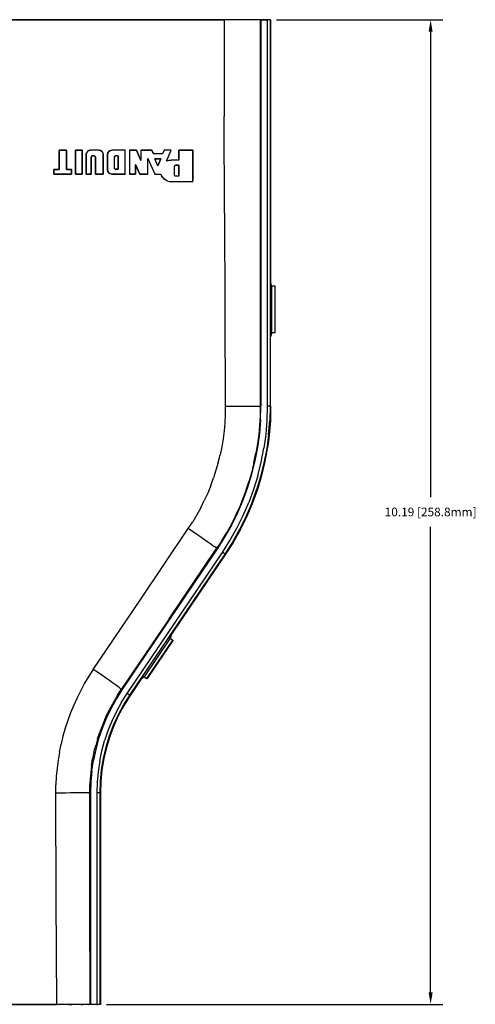
# Model space of a CAD drawing. Extents: x -0.1 to 44.1, y -0.1 to 34.1.
# Drawn here: x 18.7 to 23.4, y 17.6 to 27.8 of the extents above; entities that cross this region are included whole.
import ezdxf

# ---------------------------------------------------------------- set-up
doc = ezdxf.new("R2010")
doc.units = 0
doc.header["$MEASUREMENT"] = 0
doc.header["$PDMODE"] = 2
doc.header["$PDSIZE"] = 0.075
doc.layers.get('Defpoints').update_dxf_attribs({"linetype": 'CONTINUOUS'})
doc.layers.add('Dimension', color=6, linetype='CONTINUOUS')
doc.layers.add('Object', color=5, linetype='CONTINUOUS')
doc.styles.get("Standard").update_dxf_attribs({"font": 'technic_.ttf'})
doc.dimstyles.get("Standard").update_dxf_attribs({"dimtxt": 0.09, "dimasz": 0.125, "dimexe": 0.125, "dimexo": 0.0625, "dimgap": 0.09, "dimtad": 0, "dimtih": 1, "dimtoh": 1, "dimzin": 0, "dimdsep": 46, "dimtxsty": 'STANDARD', "dimcen": 0.09, "dimadec": 0, "dimazin": 0, "dimtfac": 1, "dimtofl": 0, "dimtmove": 0, "dimatfit": 3, "dimfxl": 1, "dimtolj": 1, "dimtzin": 0, "dimarcsym": 0})

# ---------------------------------------------------------------- blocks, each defined once
blk = doc.blocks.new('*D0')
at = {"layer": 'Defpoints', "color": 0}
for p in [(21.27, 27.811), (22.926, 27.811), (19.507, 17.624)]:
    blk.add_point(p, dxfattribs=at)
at = {"layer": 'Dimension', "color": 0, "lineweight": -2}
for p, q in [((21.332, 27.811), (23.051, 27.811)), ((22.926, 27.686), (22.926, 22.871)), ((22.926, 17.749), (22.926, 22.565)), ((19.57, 17.624), (23.051, 17.624))]:
    blk.add_line(p, q, dxfattribs=at)
at = {"layer": 'Dimension', "color": 0}
for points in [[(22.905, 27.686), (22.947, 27.686), (22.926, 27.811)], [(22.905, 17.749), (22.947, 17.749), (22.926, 17.624)]]:
    blk.add_solid(points, dxfattribs=at)
at = {"layer": 'Dimension', "color": 0, "insert": (22.926, 22.718), "char_height": 0.09, "attachment_point": 5}
blk.add_mtext('\\A1;10.19 [258.8mm]', dxfattribs=at)

msp = doc.modelspace()

# ---------------------------------------------------------------- linework, layer by layer
at = {"layer": 'Object'}
for p, q in [((20.789, 27.811), (18.541, 27.811)), ((18.541, 27.811), (20.789, 27.811)), ((20.823, 27.811), (20.789, 27.811)), ((20.789, 27.811), (20.79, 26.811)), ((20.823, 27.811), (20.789, 27.811)), ((20.857, 27.811), (20.823, 27.811)), ((20.857, 27.811), (20.823, 27.811)), ((20.891, 27.811), (20.857, 27.811)), ((20.891, 27.811), (20.857, 27.811)), ((20.924, 27.811), (20.891, 27.811)), ((20.924, 27.811), (20.891, 27.811)), ((20.956, 27.811), (20.924, 27.811)), ((20.956, 27.811), (20.924, 27.811)), ((20.986, 27.811), (20.956, 27.811)), ((20.986, 27.811), (20.956, 27.811)), ((21.014, 27.811), (20.986, 27.811)), ((21.014, 27.811), (20.986, 27.811)), ((21.041, 27.811), (21.014, 27.811)), ((21.041, 27.811), (21.014, 27.811)), ((21.066, 27.811), (21.041, 27.811)), ((21.066, 27.811), (21.041, 27.811)), ((21.089, 27.811), (21.066, 27.811)), ((21.089, 27.811), (21.066, 27.811)), ((21.107, 27.811), (21.089, 27.811)), ((21.107, 27.811), (21.089, 27.811)), ((21.124, 27.811), (21.107, 27.811)), ((21.124, 27.811), (21.107, 27.811)), ((21.139, 27.811), (21.124, 27.811)), ((21.139, 27.811), (21.124, 27.811)), ((21.149, 27.811), (21.139, 27.811)), ((21.149, 27.811), (21.139, 27.811)), ((21.157, 27.811), (21.149, 27.811)), ((21.157, 27.811), (21.149, 27.811)), ((21.161, 27.811), (21.157, 27.811)), ((21.157, 27.811), (21.161, 27.811)), ((21.169, 27.811), (21.161, 27.811)), ((21.161, 27.811), (21.161, 26.811)), ((21.161, 27.811), (21.169, 27.811)), ((21.234, 27.811), (21.169, 27.811)), ((21.169, 27.811), (21.234, 27.811)), ((21.169, 27.811), (21.169, 23.813)), ((21.246, 27.811), (21.234, 27.811)), ((21.234, 27.811), (21.234, 23.813)), ((21.246, 27.811), (21.234, 27.811)), ((21.254, 27.811), (21.246, 27.811)), ((21.254, 27.811), (21.246, 27.811)), ((21.261, 27.811), (21.254, 27.811)), ((21.261, 27.811), (21.254, 27.811)), ((21.264, 27.811), (21.261, 27.811)), ((21.261, 27.811), (21.264, 27.811)), ((21.27, 27.811), (21.264, 27.811)), ((21.264, 27.811), (21.264, 23.813)), ((21.264, 27.811), (21.27, 27.811)), ((21.27, 27.811), (21.27, 25.094)), ((20.793, 25.81), (20.79, 26.811)), ((21.161, 26.811), (21.161, 25.813)), ((19.08, 26.46), (19.08, 26.263)), ((19.157, 26.46), (19.08, 26.46)), ((19.08, 26.263), (19.08, 26.46)), ((19.08, 26.46), (19.157, 26.46)), ((19.157, 26.263), (19.157, 26.46)), ((19.157, 26.46), (19.157, 26.263)), ((19.25, 26.46), (19.25, 26.213)), ((19.317, 26.46), (19.25, 26.46)), ((19.25, 26.213), (19.25, 26.46)), ((19.25, 26.46), (19.317, 26.46)), ((19.317, 26.213), (19.317, 26.46)), ((19.317, 26.46), (19.317, 26.213)), ((19.363, 26.433), (19.36, 26.416)), ((19.36, 26.416), (19.363, 26.433)), ((19.36, 26.416), (19.36, 26.213)), ((19.36, 26.213), (19.36, 26.416)), ((19.373, 26.447), (19.363, 26.433)), ((19.373, 26.447), (19.363, 26.433)), ((19.387, 26.457), (19.373, 26.447)), ((19.387, 26.457), (19.373, 26.447)), ((19.373, 26.447), (19.373, 26.449)), ((19.373, 26.449), (19.373, 26.446)), ((19.387, 26.457), (19.404, 26.46)), ((19.404, 26.46), (19.387, 26.457)), ((19.387, 26.456), (19.387, 26.459)), ((19.387, 26.459), (19.387, 26.457)), ((19.493, 26.46), (19.404, 26.46)), ((19.493, 26.46), (19.404, 26.46)), ((19.413, 26.396), (19.411, 26.39)), ((19.413, 26.396), (19.411, 26.39)), ((19.411, 26.213), (19.411, 26.39)), ((19.411, 26.39), (19.411, 26.213)), ((19.416, 26.4), (19.413, 26.396)), ((19.416, 26.4), (19.413, 26.396)), ((19.42, 26.403), (19.416, 26.4)), ((19.42, 26.403), (19.416, 26.4)), ((19.416, 26.401), (19.416, 26.399)), ((19.416, 26.4), (19.416, 26.399)), ((19.42, 26.403), (19.424, 26.403)), ((19.424, 26.403), (19.42, 26.403)), ((19.424, 26.403), (19.443, 26.403)), ((19.443, 26.403), (19.424, 26.403)), ((19.447, 26.403), (19.443, 26.403)), ((19.447, 26.403), (19.443, 26.403)), ((19.451, 26.4), (19.447, 26.403)), ((19.451, 26.4), (19.447, 26.403)), ((19.451, 26.401), (19.451, 26.399)), ((19.454, 26.396), (19.451, 26.4)), ((19.451, 26.4), (19.451, 26.399)), ((19.454, 26.396), (19.451, 26.4)), ((19.454, 26.396), (19.456, 26.39)), ((19.456, 26.39), (19.454, 26.396)), ((19.456, 26.39), (19.456, 26.213)), ((19.456, 26.213), (19.456, 26.39)), ((19.51, 26.457), (19.493, 26.46)), ((19.493, 26.46), (19.51, 26.457)), ((19.524, 26.447), (19.51, 26.457)), ((19.51, 26.457), (19.524, 26.447)), ((19.524, 26.446), (19.524, 26.449)), ((19.524, 26.449), (19.524, 26.447)), ((19.524, 26.447), (19.534, 26.433)), ((19.524, 26.447), (19.534, 26.433)), ((19.534, 26.431), (19.534, 26.434)), ((19.534, 26.434), (19.534, 26.433)), ((19.534, 26.433), (19.537, 26.416)), ((19.534, 26.433), (19.537, 26.416)), ((19.537, 26.213), (19.537, 26.416)), ((19.537, 26.416), (19.537, 26.213)), ((19.583, 26.433), (19.58, 26.416)), ((19.58, 26.416), (19.583, 26.433)), ((19.58, 26.416), (19.58, 26.257)), ((19.58, 26.257), (19.58, 26.416)), ((19.593, 26.447), (19.583, 26.433)), ((19.583, 26.433), (19.593, 26.447)), ((19.607, 26.457), (19.593, 26.447)), ((19.593, 26.447), (19.607, 26.457)), ((19.593, 26.447), (19.593, 26.449)), ((19.593, 26.449), (19.593, 26.446)), ((19.607, 26.457), (19.624, 26.46)), ((19.607, 26.457), (19.624, 26.46)), ((19.607, 26.456), (19.607, 26.459)), ((19.607, 26.459), (19.607, 26.457)), ((19.764, 26.46), (19.624, 26.46)), ((19.764, 26.46), (19.624, 26.46)), ((19.656, 26.4), (19.653, 26.396)), ((19.656, 26.4), (19.653, 26.396)), ((19.653, 26.39), (19.653, 26.396)), ((19.653, 26.396), (19.653, 26.39)), ((19.653, 26.277), (19.653, 26.39)), ((19.653, 26.277), (19.653, 26.39)), ((19.66, 26.403), (19.656, 26.4)), ((19.66, 26.403), (19.656, 26.4)), ((19.656, 26.401), (19.656, 26.399)), ((19.656, 26.4), (19.656, 26.399)), ((19.666, 26.403), (19.66, 26.403)), ((19.66, 26.403), (19.666, 26.403)), ((19.69, 26.403), (19.666, 26.403)), ((19.69, 26.403), (19.666, 26.403)), ((19.69, 26.403), (19.69, 26.264)), ((19.69, 26.264), (19.69, 26.403)), ((19.764, 26.213), (19.764, 26.46)), ((19.764, 26.213), (19.764, 26.46)), ((19.881, 26.46), (19.807, 26.46)), ((19.807, 26.46), (19.807, 26.213)), ((19.807, 26.46), (19.807, 26.213)), ((19.807, 26.46), (19.881, 26.46)), ((19.927, 26.354), (19.881, 26.46)), ((19.881, 26.46), (19.927, 26.354)), ((19.927, 26.46), (19.927, 26.354)), ((20.039, 26.46), (19.927, 26.46)), ((19.927, 26.46), (19.927, 26.354)), ((19.927, 26.46), (20.039, 26.46)), ((20.056, 26.424), (20.039, 26.46)), ((20.039, 26.46), (20.056, 26.424)), ((20.15, 26.424), (20.056, 26.424)), ((20.15, 26.424), (20.056, 26.424)), ((20.166, 26.46), (20.15, 26.424)), ((20.166, 26.46), (20.15, 26.424)), ((20.239, 26.46), (20.166, 26.46)), ((20.239, 26.46), (20.166, 26.46)), ((20.191, 26.347), (20.239, 26.46)), ((20.191, 26.347), (20.239, 26.46)), ((20.32, 26.46), (20.32, 26.359)), ((20.466, 26.46), (20.32, 26.46)), ((20.32, 26.359), (20.32, 26.46)), ((20.32, 26.46), (20.466, 26.46)), ((20.466, 26.136), (20.466, 26.46)), ((20.466, 26.46), (20.466, 26.136)), ((19.87, 26.313), (19.914, 26.213)), ((19.87, 26.213), (19.87, 26.313)), ((19.914, 26.213), (19.87, 26.313)), ((19.87, 26.313), (19.87, 26.213)), ((19.997, 26.374), (20.07, 26.213)), ((19.997, 26.213), (19.997, 26.374)), ((19.997, 26.374), (20.07, 26.213)), ((19.997, 26.213), (19.997, 26.374)), ((20.071, 26.371), (20.134, 26.371)), ((20.103, 26.3), (20.071, 26.371)), ((20.103, 26.3), (20.071, 26.371)), ((20.134, 26.371), (20.071, 26.371)), ((20.134, 26.371), (20.103, 26.3)), ((20.103, 26.3), (20.134, 26.371)), ((20.216, 26.356), (20.191, 26.347)), ((20.216, 26.356), (20.191, 26.347)), ((20.216, 26.356), (20.24, 26.359)), ((20.24, 26.359), (20.216, 26.356)), ((20.216, 26.354), (20.216, 26.357)), ((20.216, 26.357), (20.216, 26.356)), ((20.32, 26.359), (20.24, 26.359)), ((20.32, 26.359), (20.24, 26.359)), ((20.273, 26.297), (20.277, 26.303)), ((20.277, 26.303), (20.273, 26.297)), ((20.273, 26.291), (20.273, 26.297)), ((20.273, 26.297), (20.273, 26.291)), ((20.273, 26.209), (20.273, 26.291)), ((20.273, 26.209), (20.273, 26.291)), ((20.277, 26.303), (20.281, 26.306)), ((20.281, 26.306), (20.277, 26.303)), ((20.277, 26.304), (20.277, 26.301)), ((20.277, 26.303), (20.277, 26.301)), ((20.281, 26.306), (20.289, 26.307)), ((20.281, 26.306), (20.289, 26.307)), ((20.32, 26.307), (20.289, 26.307)), ((20.289, 26.307), (20.32, 26.307)), ((20.32, 26.193), (20.32, 26.307)), ((20.32, 26.307), (20.32, 26.193)), ((19.08, 26.263), (19.024, 26.263)), ((19.024, 26.263), (19.024, 26.213)), ((19.024, 26.213), (19.024, 26.263)), ((19.024, 26.263), (19.08, 26.263)), ((19.024, 26.213), (19.207, 26.213)), ((19.207, 26.213), (19.024, 26.213)), ((19.207, 26.263), (19.157, 26.263)), ((19.157, 26.263), (19.207, 26.263)), ((19.207, 26.213), (19.207, 26.263)), ((19.207, 26.263), (19.207, 26.213)), ((19.25, 26.213), (19.317, 26.213)), ((19.317, 26.213), (19.25, 26.213)), ((19.36, 26.213), (19.411, 26.213)), ((19.411, 26.213), (19.36, 26.213)), ((19.456, 26.213), (19.537, 26.213)), ((19.537, 26.213), (19.456, 26.213)), ((19.58, 26.257), (19.583, 26.24)), ((19.583, 26.24), (19.58, 26.257)), ((19.58, 26.257), (19.584, 26.24)), ((19.583, 26.24), (19.58, 26.257)), ((19.58, 26.257), (19.583, 26.24)), ((19.58, 26.257), (19.584, 26.24)), ((19.583, 26.241), (19.583, 26.239)), ((19.583, 26.24), (19.593, 26.226)), ((19.593, 26.226), (19.583, 26.24)), ((19.584, 26.241), (19.584, 26.239)), ((19.584, 26.24), (19.593, 26.226)), ((19.593, 26.226), (19.584, 26.24)), ((19.593, 26.227), (19.593, 26.224)), ((19.593, 26.224), (19.593, 26.226)), ((19.593, 26.226), (19.607, 26.216)), ((19.607, 26.216), (19.593, 26.226)), ((19.624, 26.213), (19.607, 26.216)), ((19.624, 26.213), (19.764, 26.213)), ((19.764, 26.213), (19.624, 26.213)), ((19.653, 26.271), (19.653, 26.277)), ((19.653, 26.271), (19.653, 26.277)), ((19.653, 26.271), (19.656, 26.267)), ((19.656, 26.267), (19.653, 26.271)), ((19.656, 26.267), (19.656, 26.269)), ((19.656, 26.269), (19.656, 26.266)), ((19.656, 26.267), (19.66, 26.264)), ((19.66, 26.264), (19.656, 26.267)), ((19.66, 26.264), (19.666, 26.264)), ((19.666, 26.264), (19.66, 26.264)), ((19.666, 26.264), (19.69, 26.264)), ((19.69, 26.264), (19.666, 26.264)), ((19.807, 26.213), (19.87, 26.213)), ((19.87, 26.213), (19.807, 26.213)), ((19.914, 26.213), (19.997, 26.213)), ((19.997, 26.213), (19.914, 26.213)), ((20.07, 26.213), (20.134, 26.213)), ((20.07, 26.213), (20.134, 26.213)), ((20.134, 26.213), (20.141, 26.196)), ((20.134, 26.213), (20.141, 26.196)), ((20.141, 26.196), (20.15, 26.181)), ((20.15, 26.181), (20.141, 26.196)), ((20.141, 26.196), (20.151, 26.181)), ((20.141, 26.196), (20.151, 26.181)), ((20.15, 26.181), (20.161, 26.169)), ((20.163, 26.169), (20.15, 26.181)), ((20.15, 26.181), (20.161, 26.169)), ((20.151, 26.183), (20.151, 26.18)), ((20.151, 26.181), (20.163, 26.169)), ((20.151, 26.181), (20.163, 26.169)), ((20.273, 26.203), (20.273, 26.209)), ((20.273, 26.203), (20.273, 26.209)), ((20.277, 26.197), (20.273, 26.203)), ((20.277, 26.197), (20.273, 26.203)), ((20.277, 26.197), (20.277, 26.199)), ((20.277, 26.199), (20.277, 26.196)), ((20.281, 26.194), (20.277, 26.197)), ((20.281, 26.194), (20.277, 26.197)), ((20.289, 26.193), (20.281, 26.194)), ((20.289, 26.193), (20.281, 26.194)), ((20.32, 26.193), (20.289, 26.193)), ((20.32, 26.193), (20.289, 26.193)), ((20.161, 26.169), (20.176, 26.157)), ((20.176, 26.157), (20.161, 26.169)), ((20.161, 26.169), (20.176, 26.157)), ((20.163, 26.17), (20.163, 26.167)), ((20.163, 26.169), (20.176, 26.157)), ((20.176, 26.157), (20.163, 26.169)), ((20.19, 26.149), (20.176, 26.157)), ((20.19, 26.149), (20.19, 26.147)), ((20.206, 26.141), (20.19, 26.149)), ((20.206, 26.141), (20.223, 26.137)), ((20.223, 26.137), (20.24, 26.136)), ((20.24, 26.136), (20.466, 26.136)), ((20.24, 26.136), (20.466, 26.136)), ((20.793, 25.81), (20.797, 24.81)), ((21.161, 25.813), (21.161, 24.813)), ((21.281, 25.053), (21.27, 25.094)), ((21.281, 24.571), (21.281, 25.053)), ((21.316, 25.053), (21.281, 25.053)), ((21.316, 24.571), (21.316, 25.053)), ((21.316, 24.571), (21.316, 25.053)), ((20.797, 24.81), (20.8, 23.809)), ((21.161, 24.813), (21.163, 23.813)), ((21.281, 24.571), (21.27, 24.53)), ((21.316, 24.571), (21.281, 24.571)), ((21.27, 23.813), (21.27, 24.53)), ((20.8, 23.809), (20.799, 23.724)), ((20.854, 23.809), (20.8, 23.809)), ((20.907, 23.809), (20.854, 23.809)), ((20.957, 23.81), (20.907, 23.809)), ((21.004, 23.81), (20.957, 23.81)), ((21.047, 23.81), (21.004, 23.81)), ((21.083, 23.81), (21.047, 23.81)), ((21.114, 23.811), (21.083, 23.81)), ((21.137, 23.811), (21.114, 23.811)), ((21.154, 23.811), (21.137, 23.811)), ((21.154, 23.811), (21.163, 23.813)), ((21.163, 23.813), (21.161, 23.714)), ((21.169, 23.813), (21.163, 23.813)), ((21.164, 23.67), (21.169, 23.813)), ((21.234, 23.813), (21.23, 23.666)), ((21.246, 23.813), (21.234, 23.813)), ((21.254, 23.813), (21.246, 23.813)), ((21.261, 23.813), (21.254, 23.813)), ((21.264, 23.813), (21.26, 23.664)), ((21.261, 23.813), (21.264, 23.813)), ((21.264, 23.813), (21.27, 23.813)), ((21.27, 23.813), (21.267, 23.664)), ((20.794, 23.641), (20.787, 23.559)), ((20.799, 23.724), (20.794, 23.641)), ((21.164, 23.67), (21.153, 23.529)), ((21.161, 23.714), (21.156, 23.616)), ((21.23, 23.666), (21.219, 23.521)), ((21.247, 23.517), (21.26, 23.664)), ((21.267, 23.664), (21.254, 23.517)), ((21.267, 23.664), (21.261, 23.591)), ((20.787, 23.559), (20.777, 23.476)), ((21.156, 23.616), (21.147, 23.519)), ((21.261, 23.591), (21.254, 23.517)), ((20.777, 23.476), (20.763, 23.393)), ((21.153, 23.529), (21.134, 23.387)), ((21.147, 23.519), (21.134, 23.423)), ((21.219, 23.521), (21.199, 23.377)), ((21.247, 23.517), (21.229, 23.371)), ((21.254, 23.517), (21.234, 23.37)), ((21.246, 23.446), (21.234, 23.37)), ((21.254, 23.517), (21.246, 23.446)), ((20.763, 23.393), (20.747, 23.311)), ((21.134, 23.387), (21.107, 23.247)), ((21.134, 23.423), (21.117, 23.326)), ((21.171, 23.233), (21.199, 23.377)), ((21.229, 23.371), (21.2, 23.227)), ((21.234, 23.37), (21.207, 23.226)), ((21.234, 23.37), (21.221, 23.3)), ((20.727, 23.23), (20.704, 23.15)), ((20.727, 23.23), (20.747, 23.311)), ((21.107, 23.247), (21.073, 23.109)), ((21.097, 23.23), (21.074, 23.134)), ((21.097, 23.23), (21.117, 23.326)), ((21.136, 23.091), (21.171, 23.233)), ((21.2, 23.227), (21.164, 23.083)), ((21.221, 23.3), (21.207, 23.226)), ((20.704, 23.15), (20.679, 23.07)), ((21.074, 23.134), (21.047, 23.04)), ((21.207, 23.226), (21.171, 23.081)), ((20.65, 22.991), (20.679, 23.07)), ((21.017, 22.947), (21.047, 23.04)), ((21.073, 23.109), (21.031, 22.973)), ((21.136, 23.091), (21.093, 22.951)), ((21.164, 23.083), (21.123, 22.947)), ((21.171, 23.081), (21.129, 22.94)), ((20.65, 22.991), (20.619, 22.913)), ((21.031, 22.973), (20.981, 22.839)), ((21.017, 22.947), (20.983, 22.856)), ((21.093, 22.951), (21.043, 22.816)), ((21.121, 22.943), (21.071, 22.804)), ((21.129, 22.94), (21.077, 22.801)), ((21.123, 22.947), (21.121, 22.943)), ((20.546, 22.761), (20.583, 22.837)), ((20.619, 22.913), (20.583, 22.837)), ((20.981, 22.839), (20.926, 22.709)), ((20.983, 22.856), (20.946, 22.766)), ((20.546, 22.761), (20.506, 22.689)), ((20.906, 22.679), (20.946, 22.766)), ((20.986, 22.681), (21.043, 22.816)), ((21.071, 22.804), (21.013, 22.669)), ((21.077, 22.801), (21.019, 22.666)), ((20.417, 22.546), (20.463, 22.616)), ((20.506, 22.689), (20.463, 22.616)), ((20.926, 22.709), (20.863, 22.581)), ((20.906, 22.679), (20.863, 22.591)), ((20.921, 22.55), (20.986, 22.681)), ((21.013, 22.669), (20.947, 22.536)), ((21.019, 22.666), (20.953, 22.533)), ((21.019, 22.666), (20.99, 22.606)), ((19.926, 21.817), (20.417, 22.546)), ((20.461, 22.516), (20.417, 22.546)), ((20.506, 22.486), (20.461, 22.516)), ((20.863, 22.581), (20.793, 22.457)), ((20.863, 22.591), (20.816, 22.506)), ((20.849, 22.423), (20.921, 22.55)), ((20.947, 22.536), (20.874, 22.407)), ((20.953, 22.533), (20.881, 22.404)), ((20.953, 22.533), (20.921, 22.476)), ((20.99, 22.606), (20.953, 22.533)), ((20.546, 22.457), (20.506, 22.486)), ((20.584, 22.431), (20.546, 22.457)), ((20.619, 22.407), (20.584, 22.431)), ((20.766, 22.421), (20.711, 22.34)), ((20.793, 22.457), (20.717, 22.337)), ((20.766, 22.421), (20.816, 22.506)), ((20.771, 22.3), (20.849, 22.423)), ((20.921, 22.476), (20.881, 22.404)), ((20.717, 22.337), (19.731, 20.879)), ((20.219, 21.611), (20.711, 22.34)), ((20.649, 22.386), (20.619, 22.407)), ((20.673, 22.369), (20.649, 22.386)), ((20.693, 22.356), (20.673, 22.369)), ((20.706, 22.346), (20.693, 22.356)), ((20.711, 22.34), (20.706, 22.346)), ((20.711, 22.34), (20.717, 22.337)), ((20.874, 22.407), (20.796, 22.283)), ((20.881, 22.404), (20.801, 22.28)), ((20.881, 22.404), (20.801, 22.28)), ((20.881, 22.404), (20.801, 22.28)), ((20.801, 22.28), (20.881, 22.404)), ((20.881, 22.404), (20.801, 22.28)), ((20.801, 22.28), (20.846, 22.349)), ((20.846, 22.349), (20.881, 22.404)), ((19.786, 20.841), (20.771, 22.3)), ((20.796, 22.283), (19.81, 20.824)), ((20.801, 22.28), (20.243, 21.453)), ((20.243, 21.453), (20.801, 22.28)), ((20.801, 22.28), (20.243, 21.453)), ((20.243, 21.453), (20.801, 22.28)), ((20.801, 22.28), (20.243, 21.453)), ((20.243, 21.453), (20.801, 22.28)), ((20.78, 22.294), (20.771, 22.3)), ((20.789, 22.289), (20.78, 22.294)), ((20.794, 22.284), (20.789, 22.289)), ((20.794, 22.284), (20.796, 22.283)), ((20.796, 22.283), (20.801, 22.28)), ((19.434, 21.09), (19.926, 21.817)), ((20.219, 21.611), (19.724, 20.883)), ((20.229, 21.411), (19.959, 21.013)), ((20.229, 21.411), (20.243, 21.453)), ((20.243, 21.453), (20.229, 21.411)), ((20.229, 21.411), (20.257, 21.393)), ((20.257, 21.393), (19.989, 20.994)), ((19.989, 20.994), (20.257, 21.393)), ((19.99, 20.996), (20.256, 21.39)), ((20.256, 21.39), (19.99, 20.996)), ((20.254, 21.39), (20.256, 21.39)), ((20.256, 21.39), (20.257, 21.393)), ((20.257, 21.393), (20.256, 21.39)), ((19.434, 21.09), (19.387, 21.019)), ((19.479, 21.06), (19.434, 21.09)), ((19.387, 21.019), (19.344, 20.946)), ((19.521, 21.03), (19.479, 21.06)), ((19.561, 21.001), (19.521, 21.03)), ((19.6, 20.976), (19.561, 21.001)), ((19.959, 21.013), (19.927, 20.984)), ((19.959, 21.013), (19.927, 20.984)), ((19.959, 21.013), (19.989, 20.994)), ((19.989, 20.994), (19.99, 20.996)), ((19.99, 20.996), (19.989, 20.996)), ((19.99, 20.996), (19.989, 20.994)), ((19.344, 20.946), (19.304, 20.871)), ((19.633, 20.951), (19.6, 20.976)), ((19.663, 20.93), (19.633, 20.951)), ((19.687, 20.913), (19.663, 20.93)), ((19.706, 20.899), (19.687, 20.913)), ((19.717, 20.889), (19.706, 20.899)), ((19.724, 20.883), (19.717, 20.889)), ((19.927, 20.984), (19.816, 20.82)), ((19.927, 20.984), (19.816, 20.82)), ((19.927, 20.984), (19.816, 20.82)), ((19.816, 20.82), (19.927, 20.984)), ((19.927, 20.984), (19.816, 20.82)), ((19.816, 20.82), (19.927, 20.984)), ((19.266, 20.796), (19.231, 20.72)), ((19.304, 20.871), (19.266, 20.796)), ((19.67, 20.783), (19.616, 20.683)), ((19.684, 20.823), (19.649, 20.761)), ((19.731, 20.879), (19.67, 20.783)), ((19.684, 20.823), (19.724, 20.883)), ((19.724, 20.883), (19.731, 20.879)), ((19.727, 20.749), (19.786, 20.841)), ((19.81, 20.824), (19.747, 20.723)), ((19.816, 20.82), (19.753, 20.72)), ((19.816, 20.82), (19.753, 20.72)), ((19.753, 20.72), (19.816, 20.82)), ((19.816, 20.82), (19.753, 20.72)), ((19.753, 20.72), (19.816, 20.82)), ((19.816, 20.82), (19.753, 20.72)), ((19.794, 20.834), (19.786, 20.841)), ((19.803, 20.83), (19.794, 20.834)), ((19.809, 20.826), (19.803, 20.83)), ((19.809, 20.826), (19.81, 20.824)), ((19.81, 20.824), (19.816, 20.82)), ((19.231, 20.72), (19.199, 20.641)), ((19.616, 20.683), (19.567, 20.581)), ((19.614, 20.7), (19.581, 20.636)), ((19.649, 20.761), (19.614, 20.7)), ((19.727, 20.749), (19.674, 20.653)), ((19.747, 20.723), (19.69, 20.619)), ((19.753, 20.72), (19.696, 20.616)), ((19.753, 20.72), (19.696, 20.616)), ((19.753, 20.72), (19.696, 20.616)), ((19.696, 20.616), (19.753, 20.72)), ((19.199, 20.641), (19.17, 20.561)), ((19.567, 20.581), (19.524, 20.477)), ((19.553, 20.571), (19.581, 20.636)), ((19.674, 20.653), (19.627, 20.554)), ((19.69, 20.619), (19.64, 20.51)), ((19.696, 20.616), (19.647, 20.507)), ((19.696, 20.616), (19.647, 20.507)), ((19.696, 20.616), (19.647, 20.507)), ((19.647, 20.507), (19.696, 20.616)), ((19.144, 20.481), (19.12, 20.399)), ((19.17, 20.561), (19.144, 20.481)), ((19.524, 20.477), (19.489, 20.37)), ((19.526, 20.506), (19.5, 20.439)), ((19.553, 20.571), (19.526, 20.506)), ((19.627, 20.554), (19.586, 20.454)), ((19.64, 20.51), (19.599, 20.399)), ((19.647, 20.507), (19.604, 20.396)), ((19.647, 20.507), (19.604, 20.396)), ((19.647, 20.507), (19.604, 20.396)), ((19.604, 20.396), (19.647, 20.507)), ((19.12, 20.399), (19.1, 20.316)), ((19.479, 20.371), (19.5, 20.439)), ((19.586, 20.454), (19.551, 20.35)), ((19.599, 20.399), (19.563, 20.284)), ((19.604, 20.396), (19.57, 20.283)), ((19.604, 20.396), (19.57, 20.283)), ((19.57, 20.283), (19.604, 20.396)), ((19.604, 20.396), (19.57, 20.283)), ((19.083, 20.233), (19.1, 20.316)), ((19.441, 20.234), (19.459, 20.303)), ((19.479, 20.371), (19.459, 20.303)), ((19.489, 20.37), (19.459, 20.26)), ((19.521, 20.246), (19.551, 20.35)), ((19.563, 20.284), (19.536, 20.169)), ((19.57, 20.283), (19.543, 20.167)), ((19.57, 20.283), (19.543, 20.167)), ((19.57, 20.283), (19.543, 20.167)), ((19.543, 20.167), (19.57, 20.283)), ((19.083, 20.233), (19.07, 20.15)), ((19.441, 20.234), (19.427, 20.164)), ((19.459, 20.26), (19.436, 20.15)), ((19.5, 20.139), (19.521, 20.246)), ((19.07, 20.15), (19.059, 20.066)), ((19.416, 20.096), (19.407, 20.026)), ((19.416, 20.096), (19.427, 20.164)), ((19.419, 20.039), (19.436, 20.15)), ((19.5, 20.139), (19.483, 20.03)), ((19.536, 20.169), (19.516, 20.05)), ((19.543, 20.167), (19.523, 20.05)), ((19.543, 20.167), (19.523, 20.05)), ((19.523, 20.05), (19.543, 20.167)), ((19.543, 20.167), (19.523, 20.05)), ((19.051, 19.981), (19.047, 19.896)), ((19.059, 20.066), (19.051, 19.981)), ((19.407, 20.026), (19.4, 19.954)), ((19.419, 20.039), (19.409, 19.926)), ((19.483, 20.03), (19.474, 19.921)), ((19.516, 20.05), (19.504, 19.931)), ((19.523, 20.05), (19.511, 19.931)), ((19.523, 20.05), (19.511, 19.931)), ((19.523, 20.05), (19.511, 19.931)), ((19.511, 19.931), (19.523, 20.05)), ((19.046, 19.81), (19.047, 19.896)), ((19.396, 19.884), (19.394, 19.813)), ((19.4, 19.954), (19.396, 19.884)), ((19.409, 19.926), (19.404, 19.813)), ((19.474, 19.921), (19.47, 19.813)), ((19.504, 19.931), (19.5, 19.813)), ((19.511, 19.931), (19.507, 19.813)), ((19.511, 19.931), (19.507, 19.813)), ((19.507, 19.813), (19.511, 19.931)), ((19.511, 19.931), (19.507, 19.813)), ((19.507, 19.813), (19.511, 19.931)), ((19.511, 19.931), (19.507, 19.813)), ((19.099, 19.81), (19.046, 19.81)), ((19.05, 18.717), (19.046, 19.81)), ((19.15, 19.81), (19.099, 19.81)), ((19.199, 19.811), (19.15, 19.81)), ((19.243, 19.811), (19.199, 19.811)), ((19.283, 19.811), (19.243, 19.811)), ((19.319, 19.811), (19.283, 19.811)), ((19.349, 19.811), (19.319, 19.811)), ((19.37, 19.811), (19.349, 19.811)), ((19.386, 19.811), (19.37, 19.811)), ((19.386, 19.811), (19.394, 19.813)), ((19.404, 19.813), (19.394, 19.813)), ((19.394, 19.813), (19.396, 18.719)), ((19.404, 19.813), (19.404, 17.624)), ((19.47, 19.813), (19.47, 17.624)), ((19.481, 19.813), (19.47, 19.813)), ((19.491, 19.813), (19.481, 19.813)), ((19.499, 19.813), (19.491, 19.813)), ((19.499, 19.813), (19.5, 19.813)), ((19.5, 19.813), (19.5, 17.624)), ((19.5, 19.813), (19.507, 19.813)), ((19.507, 19.813), (19.507, 17.624)), ((19.507, 19.813), (19.507, 17.624)), ((19.507, 17.624), (19.507, 19.813)), ((19.507, 19.813), (19.507, 17.624)), ((19.507, 17.624), (19.507, 19.813)), ((19.056, 17.624), (19.05, 18.717)), ((19.396, 18.719), (19.397, 17.624)), ((19.056, 17.624), (14.08, 17.624)), ((14.08, 17.624), (19.056, 17.624)), ((19.089, 17.624), (19.056, 17.624)), ((19.089, 17.624), (19.056, 17.624)), ((19.12, 17.624), (19.089, 17.624)), ((19.12, 17.624), (19.089, 17.624)), ((19.151, 17.624), (19.12, 17.624)), ((19.151, 17.624), (19.12, 17.624)), ((19.181, 17.624), (19.151, 17.624)), ((19.181, 17.624), (19.151, 17.624)), ((19.21, 17.624), (19.181, 17.624)), ((19.181, 17.624), (19.21, 17.624)), ((19.239, 17.624), (19.21, 17.624)), ((19.239, 17.624), (19.21, 17.624)), ((19.264, 17.624), (19.239, 17.624)), ((19.264, 17.624), (19.239, 17.624)), ((19.289, 17.624), (19.264, 17.624)), ((19.289, 17.624), (19.264, 17.624)), ((19.31, 17.624), (19.289, 17.624)), ((19.31, 17.624), (19.289, 17.624)), ((19.33, 17.624), (19.31, 17.624)), ((19.31, 17.624), (19.33, 17.624)), ((19.347, 17.624), (19.33, 17.624)), ((19.347, 17.624), (19.33, 17.624)), ((19.363, 17.624), (19.347, 17.624)), ((19.363, 17.624), (19.347, 17.624)), ((19.376, 17.624), (19.363, 17.624)), ((19.376, 17.624), (19.363, 17.624)), ((19.386, 17.624), (19.376, 17.624)), ((19.386, 17.624), (19.376, 17.624)), ((19.391, 17.624), (19.386, 17.624)), ((19.386, 17.624), (19.391, 17.624)), ((19.397, 17.624), (19.391, 17.624)), ((19.397, 17.624), (19.391, 17.624)), ((19.404, 17.624), (19.397, 17.624)), ((19.404, 17.624), (19.397, 17.624)), ((19.47, 17.624), (19.404, 17.624)), ((19.47, 17.624), (19.404, 17.624)), ((19.481, 17.624), (19.47, 17.624)), ((19.47, 17.624), (19.481, 17.624)), ((19.491, 17.624), (19.481, 17.624)), ((19.491, 17.624), (19.481, 17.624)), ((19.499, 17.624), (19.491, 17.624)), ((19.499, 17.624), (19.491, 17.624)), ((19.5, 17.624), (19.499, 17.624)), ((19.5, 17.624), (19.499, 17.624)), ((19.507, 17.624), (19.5, 17.624)), ((19.507, 17.624), (19.5, 17.624))]:
    msp.add_line(p, q, dxfattribs=at)

# ---------------------------------------------------------------- dimensions: what is measured, and where the dimension line sits
at = {"layer": 'Dimension'}
dim = msp.add_linear_dim(base=(22.926, 27.811), p1=(19.507, 17.624), p2=(21.27, 27.811), angle=90, dimstyle='STANDARD', dxfattribs=at)
dim.commit()
dim.dimension.update_dxf_attribs({"geometry": '*D0', "text_midpoint": (22.926, 22.718)})

doc.saveas('drawing.dxf')
